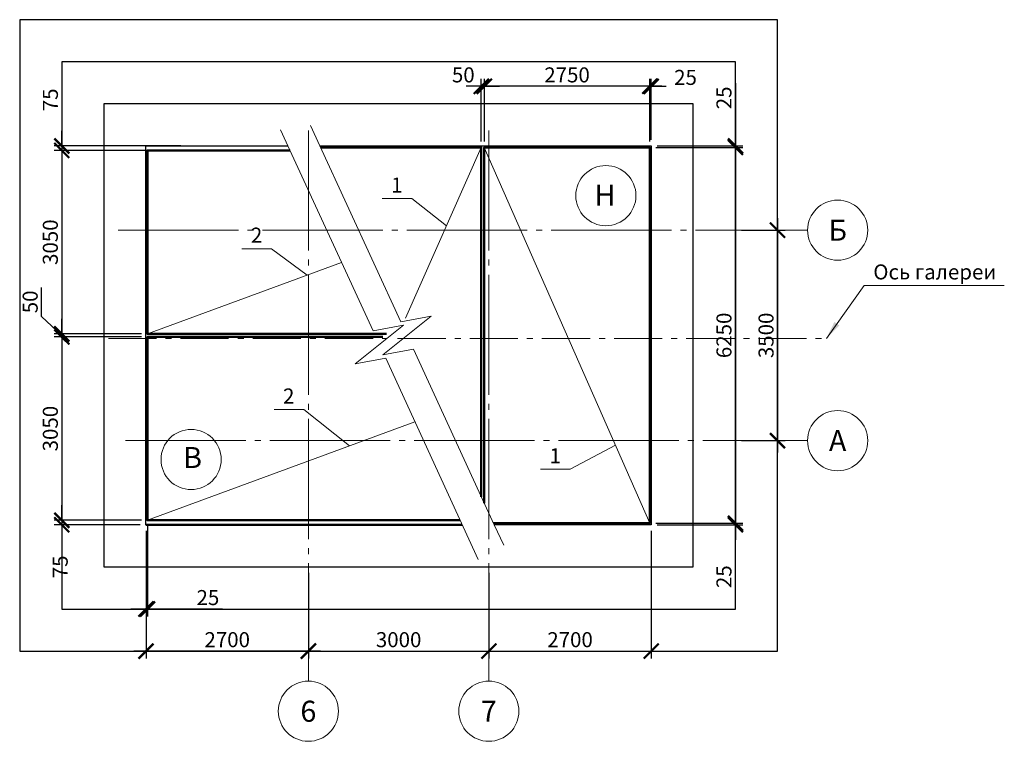
# Model space of a CAD drawing. Units: millimetres. Extents: x 439844 to 515450, y -316458 to -269205.
# Drawn here: x 477200 to 493570, y -300768 to -288768 of the extents above; entities that cross this region are included whole.
import ezdxf
from ezdxf.enums import TextEntityAlignment as Align

# ---------------------------------------------------------------- set-up
doc = ezdxf.new("R2010")
doc.units = ezdxf.units.MM
doc.header["$PDMODE"] = 98
doc.linetypes.add('GOST2.303 5', pattern=[24, 20, -1.5, 1, -1.5])
doc.linetypes.add('gost6', pattern=[12, 8, -1.5, 1, -1.5])
doc.layers.get('0').update_dxf_attribs({"lineweight": 18})
doc.layers.get('Defpoints').update_dxf_attribs({"color": 253})
doc.layers.add('Оси', color=4, linetype='gost6', lineweight=13)
doc.layers.add('Размеры', color=5, linetype='Continuous', lineweight=15)
doc.styles.add('ARIAL', font='ARIAL.TTF', dxfattribs={"height": 300})
doc.styles.add('SPDS', font='ARIAL.TTF')
doc.dimstyles.new('SPDS', dxfattribs={"dimscale": 25, "dimtxt": 2.5, "dimasz": 2.5, "dimexe": 1.25, "dimexo": 1, "dimtad": 1, "dimdec": 0, "dimrnd": 0.001, "dimtxsty": 'SPDS', "dimblk": 'ARCHTICK', "dimcen": 2.5, "dimdle": 2, "dimadec": 0, "dimazin": 2, "dimtfac": 1, "dimtdec": 0, "dimtmove": 1, "dimatfit": 3, "dimldrblk": 'ARCHTICK', "dimfxl": 0, "dimtolj": 1, "dimtzin": 0, "dimarcsym": 0})

# ---------------------------------------------------------------- blocks, each defined once
blk = doc.blocks.new('_ArchTick')
at = {"color": 0, "linetype": 'ByBlock', "const_width": 0.15}
blk.add_lwpolyline([(-0.5, -0.5), (0.5, 0.5)], dxfattribs=at)
blk = doc.blocks.new('*D12')
at = {"layer": 'Defpoints', "color": 0, "ltscale": 100}
for p in [(479978, -290868), (477900, -290943), (479974, -290943)]:
    blk.add_point(p, dxfattribs=at)
at = {"layer": 'Размеры', "color": 0, "lineweight": -2, "ltscale": 100}
for p, q in [((477900, -289859), (477900, -290868)), ((477900, -290868), (477900, -290618)), ((479878, -290868), (477775, -290868)), ((477900, -290868), (477900, -290943)), ((477900, -290868), (477900, -290943)), ((479874, -290943), (477775, -290943)), ((477900, -290943), (477900, -291193))]:
    blk.add_line(p, q, dxfattribs=at)
at = {"layer": 'Размеры', "color": 0, "lineweight": -2, "ltscale": 100, "xscale": 250, "yscale": 250, "zscale": 250}
for p, rotation in [((477900, -290868), 270), ((477900, -290943), 90)]:
    blk.add_blockref('_ArchTick', p, dxfattribs=dict(at, rotation=rotation))
at = {"layer": 'Размеры', "color": 0, "ltscale": 100, "insert": (477710, -290101), "char_height": 250, "attachment_point": 5, "rotation": 90, "style": 'SPDS'}
blk.add_mtext('\\A1;75', dxfattribs=at)
blk = doc.blocks.new('*D13')
at = {"layer": 'Defpoints', "color": 0, "ltscale": 100}
for p in [(479978, -290943), (477900, -293993), (479325, -293993)]:
    blk.add_point(p, dxfattribs=at)
at = {"layer": 'Размеры', "color": 0, "lineweight": -2, "ltscale": 100}
for p, q in [((477900, -290743), (477900, -294193)), ((479878, -290943), (477775, -290943)), ((479225, -293993), (477775, -293993))]:
    blk.add_line(p, q, dxfattribs=at)
at = {"layer": 'Размеры', "color": 0, "lineweight": -2, "ltscale": 100, "xscale": 250, "yscale": 250, "zscale": 250}
for p, rotation in [((477900, -290943), 90), ((477900, -293993), 270)]:
    blk.add_blockref('_ArchTick', p, dxfattribs=dict(at, rotation=rotation))
at = {"layer": 'Размеры', "color": 0, "ltscale": 100, "insert": (477709, -292468), "char_height": 250, "attachment_point": 5, "rotation": 90, "style": 'SPDS'}
blk.add_mtext('\\A1;3050', dxfattribs=at)
blk = doc.blocks.new('*D14')
at = {"layer": 'Defpoints', "color": 0, "ltscale": 100}
for p in [(479325, -293993), (477900, -294043), (479325, -294043)]:
    blk.add_point(p, dxfattribs=at)
at = {"layer": 'Размеры', "color": 0, "lineweight": -2, "ltscale": 100}
for p, q in [((477564, -293702), (477564, -293220)), ((477900, -294018), (477564, -293702)), ((477900, -293993), (477900, -293743)), ((479225, -293993), (477775, -293993)), ((477900, -293993), (477900, -294043)), ((477900, -293993), (477900, -294043)), ((479225, -294043), (477775, -294043)), ((477900, -294043), (477900, -294293))]:
    blk.add_line(p, q, dxfattribs=at)
at = {"layer": 'Размеры', "color": 0, "lineweight": -2, "ltscale": 100, "xscale": 250, "yscale": 250, "zscale": 250}
for p, rotation in [((477900, -293993), 270), ((477900, -294043), 90)]:
    blk.add_blockref('_ArchTick', p, dxfattribs=dict(at, rotation=rotation))
at = {"layer": 'Размеры', "color": 0, "ltscale": 100, "insert": (477374, -293461), "char_height": 250, "attachment_point": 5, "rotation": 90, "style": 'SPDS'}
blk.add_mtext('\\A1;50', dxfattribs=at)
blk = doc.blocks.new('*D15')
at = {"layer": 'Defpoints', "color": 0, "ltscale": 100}
for p in [(479325, -294043), (477900, -297093), (479325, -297093)]:
    blk.add_point(p, dxfattribs=at)
at = {"layer": 'Размеры', "color": 0, "lineweight": -2, "ltscale": 100}
for p, q in [((477900, -293843), (477900, -297293)), ((479225, -294043), (477775, -294043)), ((479225, -297093), (477775, -297093))]:
    blk.add_line(p, q, dxfattribs=at)
at = {"layer": 'Размеры', "color": 0, "lineweight": -2, "ltscale": 100, "xscale": 250, "yscale": 250, "zscale": 250}
for p, rotation in [((477900, -294043), 90), ((477900, -297093), 270)]:
    blk.add_blockref('_ArchTick', p, dxfattribs=dict(at, rotation=rotation))
at = {"layer": 'Размеры', "color": 0, "ltscale": 100, "insert": (477709, -295568), "char_height": 250, "attachment_point": 5, "rotation": 90, "style": 'SPDS'}
blk.add_mtext('\\A1;3050', dxfattribs=at)
blk = doc.blocks.new('*D16')
at = {"layer": 'Defpoints', "color": 0, "ltscale": 100}
for p in [(479325, -297093), (477900, -297168), (479300, -297168)]:
    blk.add_point(p, dxfattribs=at)
at = {"layer": 'Размеры', "color": 0, "lineweight": -2, "ltscale": 100}
for p, q in [((477900, -297093), (477900, -296843)), ((479225, -297093), (477775, -297093)), ((477900, -297093), (477900, -297168)), ((479200, -297168), (477775, -297168)), ((477900, -297168), (477900, -297418))]:
    blk.add_line(p, q, dxfattribs=at)
at = {"layer": 'Размеры', "color": 0, "lineweight": -2, "ltscale": 100, "xscale": 250, "yscale": 250, "zscale": 250}
for p, rotation in [((477900, -297093), 270), ((477900, -297168), 90)]:
    blk.add_blockref('_ArchTick', p, dxfattribs=dict(at, rotation=rotation))
at = {"layer": 'Размеры', "color": 0, "ltscale": 100, "insert": (477873, -297867), "char_height": 250, "attachment_point": 5, "rotation": 90, "style": 'SPDS'}
blk.add_mtext('\\A1;75', dxfattribs=at)
blk = doc.blocks.new('*D17')
at = {"layer": 'Defpoints', "color": 0, "ltscale": 100}
for p in [(487700, -289876), (487675, -290893), (487700, -290868)]:
    blk.add_point(p, dxfattribs=at)
at = {"layer": 'Размеры', "color": 0, "lineweight": -2, "ltscale": 100}
for p, q in [((487675, -290793), (487675, -289751)), ((487700, -290768), (487700, -289751)), ((487675, -289876), (487425, -289876)), ((487675, -289876), (487700, -289876)), ((487700, -289876), (487950, -289876))]:
    blk.add_line(p, q, dxfattribs=at)
at = {"layer": 'Размеры', "color": 0, "lineweight": -2, "ltscale": 100, "xscale": 250, "yscale": 250, "zscale": 250}
blk.add_blockref('_ArchTick', (487675, -289876), dxfattribs=at)
at = {"layer": 'Размеры', "color": 0, "lineweight": -2, "ltscale": 100, "xscale": 250, "yscale": 250, "zscale": 250, "rotation": 180}
blk.add_blockref('_ArchTick', (487700, -289876), dxfattribs=at)
at = {"layer": 'Размеры', "color": 0, "ltscale": 100, "insert": (488270, -289728), "char_height": 250, "attachment_point": 5, "style": 'SPDS'}
blk.add_mtext('\\A1;25', dxfattribs=at)
blk = doc.blocks.new('*D25')
at = {"layer": 'Defpoints', "color": 0, "ltscale": 100}
for p in [(479325, -297093), (479300, -297168), (479300, -298568)]:
    blk.add_point(p, dxfattribs=at)
at = {"layer": 'Размеры', "color": 0, "lineweight": -2, "ltscale": 100}
for p, q in [((479300, -297268), (479300, -298693)), ((479325, -297193), (479325, -298693)), ((479300, -298568), (479050, -298568)), ((479325, -298568), (479300, -298568)), ((479325, -298568), (479300, -298568)), ((479325, -298568), (479575, -298568)), ((480573, -298568), (479325, -298568))]:
    blk.add_line(p, q, dxfattribs=at)
at = {"layer": 'Размеры', "color": 0, "lineweight": -2, "ltscale": 100, "xscale": 250, "yscale": 250, "zscale": 250}
blk.add_blockref('_ArchTick', (479300, -298568), dxfattribs=at)
at = {"layer": 'Размеры', "color": 0, "lineweight": -2, "ltscale": 100, "xscale": 250, "yscale": 250, "zscale": 250, "rotation": 180}
blk.add_blockref('_ArchTick', (479325, -298568), dxfattribs=at)
at = {"layer": 'Размеры', "color": 0, "ltscale": 100, "insert": (480329, -298378), "char_height": 250, "attachment_point": 5, "style": 'SPDS'}
blk.add_mtext('\\A1;25', dxfattribs=at)
blk = doc.blocks.new('*D26')
at = {"layer": 'Defpoints', "color": 0, "ltscale": 100}
for p in [(487675, -290893), (487700, -290868), (489100, -290893)]:
    blk.add_point(p, dxfattribs=at)
at = {"layer": 'Размеры', "color": 0, "lineweight": -2, "ltscale": 100}
for p, q in [((489100, -289823), (489100, -290868)), ((489100, -290868), (489100, -290618)), ((487775, -290893), (489225, -290893)), ((487800, -290868), (489225, -290868)), ((489100, -290868), (489100, -290893)), ((489100, -290868), (489100, -290893)), ((489100, -290893), (489100, -291143))]:
    blk.add_line(p, q, dxfattribs=at)
at = {"layer": 'Размеры', "color": 0, "lineweight": -2, "ltscale": 100, "xscale": 250, "yscale": 250, "zscale": 250}
for p, rotation in [((489100, -290868), 270), ((489100, -290893), 90)]:
    blk.add_blockref('_ArchTick', p, dxfattribs=dict(at, rotation=rotation))
at = {"layer": 'Размеры', "color": 0, "ltscale": 100, "insert": (488909, -290068), "char_height": 250, "attachment_point": 5, "rotation": 90, "style": 'SPDS'}
blk.add_mtext('\\A1;25', dxfattribs=at)
blk = doc.blocks.new('*D31')
at = {"layer": 'Defpoints', "color": 0, "ltscale": 100}
for p in [(487700, -290893), (487675, -297143), (489100, -297143)]:
    blk.add_point(p, dxfattribs=at)
at = {"layer": 'Размеры', "color": 0, "lineweight": -2, "ltscale": 100}
for p, q in [((489100, -290693), (489100, -297343)), ((487800, -290893), (489225, -290893)), ((487775, -297143), (489225, -297143))]:
    blk.add_line(p, q, dxfattribs=at)
at = {"layer": 'Размеры', "color": 0, "lineweight": -2, "ltscale": 100, "xscale": 250, "yscale": 250, "zscale": 250}
for p, rotation in [((489100, -290893), 90), ((489100, -297143), 270)]:
    blk.add_blockref('_ArchTick', p, dxfattribs=dict(at, rotation=rotation))
at = {"layer": 'Размеры', "color": 0, "ltscale": 100, "insert": (488909, -294018), "char_height": 250, "attachment_point": 5, "rotation": 90, "style": 'SPDS'}
blk.add_mtext('\\A1;6250', dxfattribs=at)
blk = doc.blocks.new('*D32')
at = {"layer": 'Defpoints', "color": 0, "ltscale": 100}
for p in [(487675, -297143), (487700, -297168), (489100, -297168)]:
    blk.add_point(p, dxfattribs=at)
at = {"layer": 'Размеры', "color": 0, "lineweight": -2, "ltscale": 100}
for p, q in [((489100, -297143), (489100, -296893)), ((487775, -297143), (489225, -297143)), ((487800, -297168), (489225, -297168)), ((489100, -297143), (489100, -297168)), ((489100, -297143), (489100, -297168)), ((489100, -297168), (489100, -297418)), ((489100, -298275), (489100, -297168))]:
    blk.add_line(p, q, dxfattribs=at)
at = {"layer": 'Размеры', "color": 0, "lineweight": -2, "ltscale": 100, "xscale": 250, "yscale": 250, "zscale": 250}
for p, rotation in [((489100, -297143), 270), ((489100, -297168), 90)]:
    blk.add_blockref('_ArchTick', p, dxfattribs=dict(at, rotation=rotation))
at = {"layer": 'Размеры', "color": 0, "ltscale": 100, "insert": (488909, -298031), "char_height": 250, "attachment_point": 5, "rotation": 90, "style": 'SPDS'}
blk.add_mtext('\\A1;25', dxfattribs=at)
blk = doc.blocks.new('*D33')
at = {"layer": 'Defpoints', "color": 0, "ltscale": 100}
for p in [(484875, -289876), (484875, -290893), (484925, -290893)]:
    blk.add_point(p, dxfattribs=at)
at = {"layer": 'Размеры', "color": 0, "lineweight": -2, "ltscale": 100}
for p, q in [((484875, -290793), (484875, -289751)), ((484925, -290793), (484925, -289751)), ((484875, -289876), (484625, -289876)), ((484925, -289876), (484875, -289876)), ((484925, -289876), (485175, -289876))]:
    blk.add_line(p, q, dxfattribs=at)
at = {"layer": 'Размеры', "color": 0, "lineweight": -2, "ltscale": 100, "xscale": 250, "yscale": 250, "zscale": 250}
blk.add_blockref('_ArchTick', (484875, -289876), dxfattribs=at)
at = {"layer": 'Размеры', "color": 0, "lineweight": -2, "ltscale": 100, "xscale": 250, "yscale": 250, "zscale": 250, "rotation": 180}
blk.add_blockref('_ArchTick', (484925, -289876), dxfattribs=at)
at = {"layer": 'Размеры', "color": 0, "ltscale": 100, "insert": (484575, -289686), "char_height": 250, "attachment_point": 5, "style": 'SPDS'}
blk.add_mtext('\\A1;50', dxfattribs=at)
blk = doc.blocks.new('*D103')
at = {"layer": 'Defpoints', "color": 0, "ltscale": 100}
for p in [(484925, -289876), (484925, -290893), (487675, -290893)]:
    blk.add_point(p, dxfattribs=at)
at = {"layer": 'Размеры', "color": 0, "lineweight": -2, "ltscale": 100}
for p, q in [((484925, -290793), (484925, -289751)), ((487675, -290793), (487675, -289751)), ((487875, -289876), (484725, -289876))]:
    blk.add_line(p, q, dxfattribs=at)
at = {"layer": 'Размеры', "color": 0, "lineweight": -2, "ltscale": 100, "xscale": 250, "yscale": 250, "zscale": 250, "rotation": 180}
blk.add_blockref('_ArchTick', (484925, -289876), dxfattribs=at)
at = {"layer": 'Размеры', "color": 0, "lineweight": -2, "ltscale": 100, "xscale": 250, "yscale": 250, "zscale": 250}
blk.add_blockref('_ArchTick', (487675, -289876), dxfattribs=at)
at = {"layer": 'Размеры', "color": 0, "ltscale": 100, "insert": (486300, -289686), "char_height": 250, "attachment_point": 5, "style": 'SPDS'}
blk.add_mtext('\\A1;2750', dxfattribs=at)
blk = doc.blocks.new('*D106')
at = {"layer": 'Defpoints', "color": 0, "ltscale": 100}
for p in [(489100, -292268), (489100, -295768), (489800, -295768)]:
    blk.add_point(p, dxfattribs=at)
at = {"layer": 'Размеры', "color": 0, "lineweight": -2, "ltscale": 100}
for p, q in [((489800, -292068), (489800, -295968)), ((489200, -292268), (489925, -292268)), ((489200, -295768), (489925, -295768))]:
    blk.add_line(p, q, dxfattribs=at)
at = {"layer": 'Размеры', "color": 0, "lineweight": -2, "ltscale": 100, "xscale": 250, "yscale": 250, "zscale": 250}
for p, rotation in [((489800, -292268), 90), ((489800, -295768), 270)]:
    blk.add_blockref('_ArchTick', p, dxfattribs=dict(at, rotation=rotation))
at = {"layer": 'Размеры', "color": 0, "ltscale": 100, "insert": (489609, -294018), "char_height": 250, "attachment_point": 5, "rotation": 90, "style": 'SPDS'}
blk.add_mtext('\\A1;3500', dxfattribs=at)
blk = doc.blocks.new('*D107')
at = {"layer": 'Defpoints', "color": 0, "ltscale": 100}
for p in [(487700, -297168), (485000, -297868), (487700, -299268)]:
    blk.add_point(p, dxfattribs=at)
at = {"layer": 'Размеры', "color": 0, "lineweight": -2, "ltscale": 100}
for p, q in [((487700, -297268), (487700, -299393)), ((485000, -297968), (485000, -299393)), ((484800, -299268), (487900, -299268))]:
    blk.add_line(p, q, dxfattribs=at)
at = {"layer": 'Размеры', "color": 0, "lineweight": -2, "ltscale": 100, "xscale": 250, "yscale": 250, "zscale": 250, "rotation": 180}
blk.add_blockref('_ArchTick', (485000, -299268), dxfattribs=at)
at = {"layer": 'Размеры', "color": 0, "lineweight": -2, "ltscale": 100, "xscale": 250, "yscale": 250, "zscale": 250}
blk.add_blockref('_ArchTick', (487700, -299268), dxfattribs=at)
at = {"layer": 'Размеры', "color": 0, "ltscale": 100, "insert": (486350, -299078), "char_height": 250, "attachment_point": 5, "style": 'SPDS'}
blk.add_mtext('\\A1;2700', dxfattribs=at)
blk = doc.blocks.new('*D108')
at = {"layer": 'Defpoints', "color": 0, "ltscale": 100}
for p in [(479300, -297168), (482000, -297868), (479300, -299268)]:
    blk.add_point(p, dxfattribs=at)
at = {"layer": 'Размеры', "color": 0, "lineweight": -2, "ltscale": 100}
for p, q in [((479300, -297268), (479300, -299393)), ((482000, -297968), (482000, -299393)), ((482200, -299268), (479100, -299268))]:
    blk.add_line(p, q, dxfattribs=at)
at = {"layer": 'Размеры', "color": 0, "lineweight": -2, "ltscale": 100, "xscale": 250, "yscale": 250, "zscale": 250, "rotation": 180}
blk.add_blockref('_ArchTick', (479300, -299268), dxfattribs=at)
at = {"layer": 'Размеры', "color": 0, "lineweight": -2, "ltscale": 100, "xscale": 250, "yscale": 250, "zscale": 250}
blk.add_blockref('_ArchTick', (482000, -299268), dxfattribs=at)
at = {"layer": 'Размеры', "color": 0, "ltscale": 100, "insert": (480650, -299078), "char_height": 250, "attachment_point": 5, "style": 'SPDS'}
blk.add_mtext('\\A1;2700', dxfattribs=at)
blk = doc.blocks.new('*D110')
at = {"layer": 'Defpoints', "color": 0, "ltscale": 100}
for p in [(482000, -297868), (485000, -297868), (485000, -299268)]:
    blk.add_point(p, dxfattribs=at)
at = {"layer": 'Размеры', "color": 0, "lineweight": -2, "ltscale": 100}
for p, q in [((482000, -297968), (482000, -299393)), ((485000, -297968), (485000, -299393)), ((481800, -299268), (485200, -299268))]:
    blk.add_line(p, q, dxfattribs=at)
at = {"layer": 'Размеры', "color": 0, "lineweight": -2, "ltscale": 100, "xscale": 250, "yscale": 250, "zscale": 250, "rotation": 180}
blk.add_blockref('_ArchTick', (482000, -299268), dxfattribs=at)
at = {"layer": 'Размеры', "color": 0, "lineweight": -2, "ltscale": 100, "xscale": 250, "yscale": 250, "zscale": 250}
blk.add_blockref('_ArchTick', (485000, -299268), dxfattribs=at)
at = {"layer": 'Размеры', "color": 0, "ltscale": 100, "insert": (483500, -299078), "char_height": 250, "attachment_point": 5, "style": 'SPDS'}
blk.add_mtext('\\A1;3000', dxfattribs=at)

msp = doc.modelspace()

# ---------------------------------------------------------------- linework, layer by layer
at = {"linetype": 'Continuous', "ltscale": 100}
for p, q in [((482191.6, -290868.3), (482034.8, -290527.6)), ((481693.1, -290938.4), (481536.3, -290597.7)), ((485089.8, -297168.2), (485246.5, -297508.9)), ((484667.6, -297404.1), (484824.3, -297744.7))]:
    msp.add_line(p, q, dxfattribs=at)
at = {"ltscale": 100}
for p, q in [((484874.6, -290893.2), (483612.3, -293732.6)), ((487674.6, -297143.2), (484924.6, -290893.2)), ((483719.6, -291742.7), (483225.3, -291742.7)), ((484295.4, -292196.1), (483719.6, -291742.7)), ((481387.4, -292576.3), (480893.1, -292576.3)), ((481981.4, -293014.8), (481387.4, -292576.3)), ((479324.6, -293993.2), (482551.7, -292804.8)), ((481922.4, -295251.1), (481428.1, -295251.1)), ((482681.5, -295857), (481922.4, -295251.1)), ((479324.6, -297093.2), (483771.2, -295455.7)), ((487103.6, -295845.4), (486352.2, -296244.8)), ((486352.2, -296244.8), (485857.9, -296244.8))]:
    msp.add_line(p, q, dxfattribs=at)
at = {"lineweight": 50, "ltscale": 100}
msp.add_line((479299.6, -297168.2), (484559.1, -297168.2), dxfattribs=at)
at = {"lineweight": 30, "ltscale": 100}
for points in [[(479299.6, -297168.2), (479299.6, -290868.2), (481660.8, -290868.2)], [(482191.5, -290868.2), (487699.6, -290868.2), (487699.6, -297168.2), (485089.8, -297168.2)]]:
    msp.add_lwpolyline(points, dxfattribs=at)
at = {"linetype": 'Continuous', "ltscale": 100}
for points in [[(482191.6, -290868.3), (483536.2, -293791.1), (484042.7, -293695.7), (483238.7, -294340.8), (483745.2, -294245.4), (485089.8, -297168.2)], [(481693.1, -290938.4), (483075.8, -293944.1), (483582.3, -293848.7), (482778.3, -294493.8), (483284.8, -294398.4), (484667.6, -297404.1)]]:
    msp.add_lwpolyline(points, dxfattribs=at)
at = {"lineweight": 50, "ltscale": 100}
for points in [[(482203, -290893.2), (484874.6, -290893.2), (484874.6, -296700.5)], [(484924.6, -296809.2), (484924.6, -290893.2), (487674.6, -290893.2), (487674.6, -297143.2), (485078.3, -297143.2)], [(483298.9, -293993.2), (479324.6, -293993.2), (479324.6, -290943.2), (481695.3, -290943.2)], [(483236.5, -294043.2), (479324.6, -294043.2), (479324.6, -297093.2), (484524.6, -297093.2)]]:
    msp.add_lwpolyline(points, dxfattribs=at)
at = {"linetype": 'Continuous', "ltscale": 100}
for centre in [(486945.7, -291693.9), (480049.5, -296082.5)]:
    msp.add_circle(centre, 500, dxfattribs=at)
at = {"layer": 'Defpoints', "ltscale": 100}
for points in [[(477199.6, -299268.2), (489799.6, -299268.2), (489799.6, -288768.2), (477199.6, -288768.2)], [(477899.6, -298568.2), (489099.6, -298568.2), (489099.6, -289468.2), (477899.6, -289468.2)], [(478599.6, -297868.2), (488399.6, -297868.2), (488399.6, -290168.2), (478599.6, -290168.2)]]:
    msp.add_lwpolyline(points, close=True, dxfattribs=at)
at = {"layer": 'Оси', "linetype": 'Continuous', "ltscale": 100}
for p, q in [((489799.6, -292268.2), (490299.6, -292268.2)), ((489799.6, -295768.2), (490299.6, -295768.2)), ((481999.6, -299268.2), (481999.6, -299768.2)), ((484999.6, -299268.2), (484999.6, -299768.2))]:
    msp.add_line(p, q, dxfattribs=at)
at = {"layer": 'Оси', "ltscale": 100}
for p, q in [((478674.1, -294068.2), (483308.7, -294068.2)), ((483482.2, -294068.2), (490611.6, -294068.2))]:
    msp.add_line(p, q, dxfattribs=at)
at = {"layer": 'Оси', "linetype": 'GOST2.303 5', "ltscale": 100}
for points in [[(481999.6, -290608.3), (481999.6, -299268.2)], [(484999.6, -290608.3), (484999.6, -299268.2)], [(478835.2, -292268.2), (489799.6, -292268.2)], [(478960.5, -295768.2), (489799.6, -295768.2)]]:
    msp.add_lwpolyline(points, dxfattribs=at)
at = {"layer": 'Оси', "linetype": 'Continuous', "ltscale": 100}
for centre in [(490799.6, -292268.2), (490799.6, -295768.2), (481999.6, -300268.2), (484999.6, -300268.2)]:
    msp.add_circle(centre, 500, dxfattribs=at)
at = {"layer": 'Размеры', "ltscale": 100}
for p, q in [((490611.6, -294068.2), (491241.8, -293187.8)), ((491241.8, -293187.8), (493570.3, -293187.8))]:
    msp.add_line(p, q, dxfattribs=at)
msp.add_solid([(490611.6, -294068.2), (490745.6, -293794.6), (490827.4, -293853.2)], dxfattribs=at)

# ---------------------------------------------------------------- texts
at = {"ltscale": 100, "style": 'SPDS'}
for s, p in [('1', (483375.3, -291642.7)), ('2', (481043.1, -292476.3)), ('2', (481578.1, -295151.1)), ('1', (486007.9, -296144.8))]:
    msp.add_text(s, height=250, dxfattribs=at).set_placement(p)
at = {"linetype": 'Continuous', "ltscale": 100, "style": 'ARIAL'}
for s, p in [('Н', (486930.7, -291686.7)), ('В', (480074.4, -296049.2))]:
    msp.add_text(s, height=350, dxfattribs=at).set_placement(p, align=Align.MIDDLE_CENTER)
at = {"layer": 'Оси', "linetype": 'Continuous', "ltscale": 100, "style": 'SPDS'}
for s, p in [('Б', (490799.6, -292268.2)), ('А', (490799.6, -295768.2)), ('6', (481999.6, -300268.2)), ('7', (484999.6, -300268.2))]:
    msp.add_text(s, height=350, dxfattribs=at).set_placement(p, align=Align.MIDDLE_CENTER)
at = {"layer": 'Размеры', "ltscale": 100, "style": 'SPDS'}
msp.add_text('Ось галереи', height=250, dxfattribs=at).set_placement((491391.8, -293087.8))

# ---------------------------------------------------------------- dimensions: what is measured, and where the dimension line sits
at = {"layer": 'Размеры', "ltscale": 100}
for base, p1, p2, override, picture, middle in [((484874.6, -289876.3), (484924.6, -290893.2), (484874.6, -290893.2), {"dimscale": 100, "dimfxl": 150}, '*D33', (484574.6, -289876.3)), ((487699.6, -289876.3), (487674.6, -290893.2), (487699.6, -290868.2), {"dimscale": 100, "dimfxl": 150}, '*D17', (488269.7, -289918.1)), ((479299.6, -298568.2), (479324.6, -297093.2), (479299.6, -297168.2), {"dimscale": 100, "dimblk1": 'ArchTick', "dimblk2": 'ArchTick', "dimsah": 1, "dimfxl": 150}, '*D25', (480328.8, -298650))]:
    dim = msp.add_linear_dim(base=base, p1=p1, p2=p2, dimstyle='SPDS', override=override, dxfattribs=at)
    dim.commit()
    dim.dimension.update_dxf_attribs({"geometry": picture, "text_midpoint": middle, "dimtype": 128})
for base, p1, p2, override, picture, middle in [((484924.6, -289876.3), (487674.6, -290893.2), (484924.6, -290893.2), {"dimscale": 100, "dimfxl": 150}, '*D103', (486299.6, -289686.1)), ((479299.6, -299268.2), (481999.6, -297868.2), (479299.6, -297168.2), {"dimscale": 100, "dimfxl": 2.5}, '*D108', (480649.6, -299078.1)), ((487699.6, -299268.2), (484999.6, -297868.2), (487699.6, -297168.2), {"dimscale": 100, "dimlfac": 1, "dimtxsty": 'SPDS', "dimblk1": 'ArchTick', "dimblk2": 'ArchTick', "dimsah": 1, "dimfxl": 2.5, "dimtolj": 1}, '*D107', (486349.6, -299078.1)), ((484999.6, -299268.2), (481999.6, -297868.2), (484999.6, -297868.2), {"dimscale": 100, "dimlfac": 1, "dimtxsty": 'SPDS', "dimblk1": 'ArchTick', "dimblk2": 'ArchTick', "dimsah": 1, "dimfxl": 2.5, "dimtolj": 1}, '*D110', (483499.6, -299078))]:
    dim = msp.add_linear_dim(base=base, p1=p1, p2=p2, dimstyle='SPDS', override=override, dxfattribs=at)
    dim.commit()
    dim.dimension.update_dxf_attribs({"geometry": picture, "text_midpoint": middle})
for base, p1, p2, override, picture, middle in [((477899.6, -290943.2), (479977.9, -290868.2), (479973.7, -290943.2), {"dimscale": 100, "dimfxl": 150}, '*D12', (477899.6, -290100.9)), ((489099.6, -290893.2), (487699.6, -290868.2), (487674.6, -290893.2), {"dimscale": 100, "dimfxl": 150}, '*D26', (489099.6, -290067.8)), ((477899.6, -294043.2), (479324.6, -293993.2), (479324.6, -294043.2), {"dimscale": 100, "dimfxl": 150}, '*D14', (477563.7, -293639.6)), ((477899.6, -297168.2), (479324.6, -297093.2), (479299.6, -297168.2), {"dimscale": 100, "dimblk1": 'ArchTick', "dimblk2": 'ArchTick', "dimsah": 1, "dimfxl": 150}, '*D16', (478062.4, -297866.7)), ((489099.6, -297168.2), (487674.6, -297143.2), (487699.6, -297168.2), {"dimscale": 100, "dimfxl": 150}, '*D32', (489099.6, -298030.8))]:
    dim = msp.add_linear_dim(base=base, p1=p1, p2=p2, angle=270, dimstyle='SPDS', override=override, dxfattribs=at)
    dim.commit()
    dim.dimension.update_dxf_attribs({"geometry": picture, "text_midpoint": middle, "dimtype": 128})
for base, p1, p2, angle, override, picture, middle in [((489099.6, -297143.2), (487699.6, -290893.2), (487674.6, -297143.2), 270, {"dimscale": 100, "dimfxl": 150}, '*D31', (488909.5, -294018.2)), ((477899.6, -293993.2), (479977.9, -290943.2), (479324.6, -293993.2), 270, {"dimscale": 100, "dimfxl": 150}, '*D13', (477709.4, -292468.2)), ((489799.6, -295768.2), (489099.6, -292268.2), (489099.6, -295768.2), 90, {"dimscale": 100, "dimfxl": 2.5}, '*D106', (489609.4, -294018.2)), ((477899.6, -297093.2), (479324.6, -294043.2), (479324.6, -297093.2), 270, {"dimscale": 100, "dimfxl": 150}, '*D15', (477709.4, -295568.2))]:
    dim = msp.add_linear_dim(base=base, p1=p1, p2=p2, angle=angle, dimstyle='SPDS', override=override, dxfattribs=at)
    dim.commit()
    dim.dimension.update_dxf_attribs({"geometry": picture, "text_midpoint": middle})

doc.saveas('drawing.dxf')
